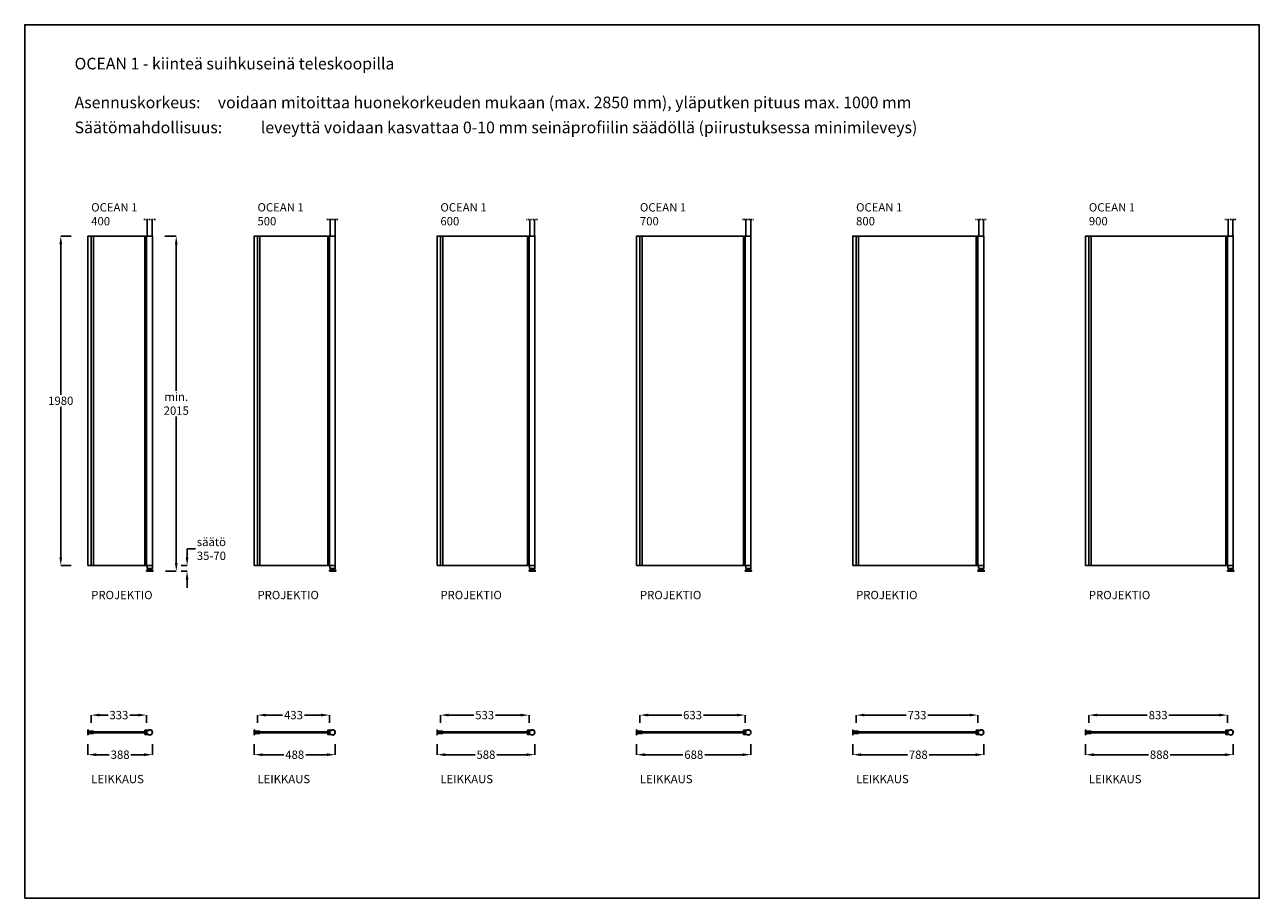
# Model space of a CAD drawing. Units: inches. Extents: x 0 to 7425, y 0 to 5250.
import ezdxf

# ---------------------------------------------------------------- set-up
doc = ezdxf.new("R2010")
doc.units = ezdxf.units.IN
doc.header["$LTSCALE"] = 20
doc.header["$MEASUREMENT"] = 0
doc.linetypes.add('DASHDOT2', pattern=[0.5, 0.25, -0.125, 0, -0.125])
for name, color, linetype in [('Lasi', 5, 'Continuous'), ('Mitat', 7, 'Continuous'), ('Profiilit', 3, 'Continuous'), ('Teksti', 7, 'Continuous')]:
    doc.layers.add(name, color=color, linetype=linetype)
doc.styles.get("Standard").update_dxf_attribs({"font": 'arial.ttf'})
doc.dimstyles.get("Standard").update_dxf_attribs({"dimtxt": 0.18, "dimasz": 0.18, "dimexe": 0.18, "dimexo": 0.0625, "dimgap": 0.09, "dimtad": 0, "dimtih": 1, "dimtoh": 1, "dimdec": 4, "dimzin": 0, "dimdsep": 46, "dimtxsty": 'Standard', "dimcen": 0.09, "dimadec": 0, "dimazin": 0, "dimtfac": 1, "dimtdec": 4, "dimtofl": 0, "dimtmove": 0, "dimatfit": 3, "dimfxl": 1, "dimtolj": 1, "dimtzin": 0, "dimarcsym": 0})

# ---------------------------------------------------------------- blocks, each defined once
blk = doc.blocks.new('*D0')
at = {"layer": 'Defpoints', "color": 0, "transparency": 16777216}
for p in [(279, 3980), (217, 2000), (279, 2000)]:
    blk.add_point(p, dxfattribs=at)
at = {"layer": 'Mitat', "color": 0, "lineweight": -2, "transparency": 16777216}
for p, q in [((278.9, 3980), (216.8, 3980)), ((217, 3930), (217, 3025.5)), ((217, 2050), (217, 2954.5)), ((278.9, 2000), (216.8, 2000))]:
    blk.add_line(p, q, dxfattribs=at)
at = {"layer": 'Mitat', "color": 0, "transparency": 16777216}
for points in [[(208.7, 3930), (225.3, 3930), (217, 3980)], [(208.7, 2050), (225.3, 2050), (217, 2000)]]:
    blk.add_solid(points, dxfattribs=at)
at = {"layer": 'Mitat', "color": 0, "transparency": 16777216, "insert": (217, 2990), "char_height": 50, "attachment_point": 5}
blk.add_mtext('\\A1;1980', dxfattribs=at)
blk = doc.blocks.new('*D1')
at = {"layer": 'Defpoints', "color": 0, "transparency": 16777216}
for p in [(400, 1054), (733, 1101), (733, 1054)]:
    blk.add_point(p, dxfattribs=at)
at = {"layer": 'Mitat', "color": 0, "lineweight": -2, "transparency": 16777216}
for p, q in [((400, 1054.1), (400, 1101.2)), ((450, 1101), (501.3, 1101)), ((683, 1101), (631.7, 1101)), ((733, 1054.1), (733, 1101.2))]:
    blk.add_line(p, q, dxfattribs=at)
at = {"layer": 'Mitat', "color": 0, "transparency": 16777216}
for points in [[(450, 1109.3), (450, 1092.7), (400, 1101)], [(683, 1109.3), (683, 1092.7), (733, 1101)]]:
    blk.add_solid(points, dxfattribs=at)
at = {"layer": 'Mitat', "color": 0, "transparency": 16777216, "insert": (566.5, 1101), "char_height": 50, "attachment_point": 5}
blk.add_mtext('\\A1;333', dxfattribs=at)
blk = doc.blocks.new('*D2')
at = {"layer": 'Defpoints', "color": 0, "transparency": 16777216}
for p in [(1400, 1054), (1833, 1101), (1833, 1054)]:
    blk.add_point(p, dxfattribs=at)
at = {"layer": 'Mitat', "color": 0, "lineweight": -2, "transparency": 16777216}
for p, q in [((1400, 1054.1), (1400, 1101.2)), ((1450, 1101), (1550.3, 1101)), ((1783, 1101), (1682.7, 1101)), ((1833, 1054.1), (1833, 1101.2))]:
    blk.add_line(p, q, dxfattribs=at)
at = {"layer": 'Mitat', "color": 0, "transparency": 16777216}
for points in [[(1450, 1109.3), (1450, 1092.7), (1400, 1101)], [(1783, 1109.3), (1783, 1092.7), (1833, 1101)]]:
    blk.add_solid(points, dxfattribs=at)
at = {"layer": 'Mitat', "color": 0, "transparency": 16777216, "insert": (1616.5, 1101), "char_height": 50, "attachment_point": 5}
blk.add_mtext('\\A1;433', dxfattribs=at)
blk = doc.blocks.new('*D3')
at = {"layer": 'Defpoints', "color": 0, "transparency": 16777216}
for p in [(2500, 1054), (3033, 1101), (3033, 1054)]:
    blk.add_point(p, dxfattribs=at)
at = {"layer": 'Mitat', "color": 0, "lineweight": -2, "transparency": 16777216}
for p, q in [((2500, 1054.1), (2500, 1101.2)), ((2550, 1101), (2701.3, 1101)), ((2983, 1101), (2831.7, 1101)), ((3033, 1054.1), (3033, 1101.2))]:
    blk.add_line(p, q, dxfattribs=at)
at = {"layer": 'Mitat', "color": 0, "transparency": 16777216}
for points in [[(2550, 1109.3), (2550, 1092.7), (2500, 1101)], [(2983, 1109.3), (2983, 1092.7), (3033, 1101)]]:
    blk.add_solid(points, dxfattribs=at)
at = {"layer": 'Mitat', "color": 0, "transparency": 16777216, "insert": (2766.5, 1101), "char_height": 50, "attachment_point": 5}
blk.add_mtext('\\A1;533', dxfattribs=at)
blk = doc.blocks.new('*D4')
at = {"layer": 'Defpoints', "color": 0, "transparency": 16777216}
for p in [(3700, 1054), (4333, 1101), (4333, 1054)]:
    blk.add_point(p, dxfattribs=at)
at = {"layer": 'Mitat', "color": 0, "lineweight": -2, "transparency": 16777216}
for p, q in [((3700, 1054.1), (3700, 1101.2)), ((3750, 1101), (3951.1, 1101)), ((4283, 1101), (4081.9, 1101)), ((4333, 1054.1), (4333, 1101.2))]:
    blk.add_line(p, q, dxfattribs=at)
at = {"layer": 'Mitat', "color": 0, "transparency": 16777216}
for points in [[(3750, 1109.3), (3750, 1092.7), (3700, 1101)], [(4283, 1109.3), (4283, 1092.7), (4333, 1101)]]:
    blk.add_solid(points, dxfattribs=at)
at = {"layer": 'Mitat', "color": 0, "transparency": 16777216, "insert": (4016.5, 1101), "char_height": 50, "attachment_point": 5}
blk.add_mtext('\\A1;633', dxfattribs=at)
blk = doc.blocks.new('*D5')
at = {"layer": 'Defpoints', "color": 0, "transparency": 16777216}
for p in [(5000, 1054), (5733, 1101), (5733, 1054)]:
    blk.add_point(p, dxfattribs=at)
at = {"layer": 'Mitat', "color": 0, "lineweight": -2, "transparency": 16777216}
for p, q in [((5000, 1054.1), (5000, 1101.2)), ((5050, 1101), (5301.5, 1101)), ((5683, 1101), (5431.5, 1101)), ((5733, 1054.1), (5733, 1101.2))]:
    blk.add_line(p, q, dxfattribs=at)
at = {"layer": 'Mitat', "color": 0, "transparency": 16777216}
for points in [[(5050, 1109.3), (5050, 1092.7), (5000, 1101)], [(5683, 1109.3), (5683, 1092.7), (5733, 1101)]]:
    blk.add_solid(points, dxfattribs=at)
at = {"layer": 'Mitat', "color": 0, "transparency": 16777216, "insert": (5366.5, 1101), "char_height": 50, "attachment_point": 5}
blk.add_mtext('\\A1;733', dxfattribs=at)
blk = doc.blocks.new('*D6')
at = {"layer": 'Defpoints', "color": 0, "transparency": 16777216}
for p in [(6400, 1054), (7233, 1101), (7233, 1054)]:
    blk.add_point(p, dxfattribs=at)
at = {"layer": 'Mitat', "color": 0, "lineweight": -2, "transparency": 16777216}
for p, q in [((6400, 1054.1), (6400, 1101.2)), ((6450, 1101), (6751.2, 1101)), ((7183, 1101), (6881.8, 1101)), ((7233, 1054.1), (7233, 1101.2))]:
    blk.add_line(p, q, dxfattribs=at)
at = {"layer": 'Mitat', "color": 0, "transparency": 16777216}
for points in [[(6450, 1109.3), (6450, 1092.7), (6400, 1101)], [(7183, 1109.3), (7183, 1092.7), (7233, 1101)]]:
    blk.add_solid(points, dxfattribs=at)
at = {"layer": 'Mitat', "color": 0, "transparency": 16777216, "insert": (6816.5, 1101), "char_height": 50, "attachment_point": 5}
blk.add_mtext('\\A1;833', dxfattribs=at)
blk = doc.blocks.new('*D7')
at = {"layer": 'Defpoints', "color": 0, "transparency": 16777216}
for p in [(380, 926), (768, 926), (768, 863)]:
    blk.add_point(p, dxfattribs=at)
at = {"layer": 'Mitat', "color": 0, "lineweight": -2, "transparency": 16777216}
for p, q in [((380, 925.9), (380, 862.8)), ((768, 925.9), (768, 862.8)), ((430, 863), (508.7, 863)), ((718, 863), (639.3, 863))]:
    blk.add_line(p, q, dxfattribs=at)
at = {"layer": 'Mitat', "color": 0, "transparency": 16777216}
for points in [[(430, 871.3), (430, 854.7), (380, 863)], [(718, 871.3), (718, 854.7), (768, 863)]]:
    blk.add_solid(points, dxfattribs=at)
at = {"layer": 'Mitat', "color": 0, "transparency": 16777216, "insert": (574, 863), "char_height": 50, "attachment_point": 5}
blk.add_mtext('\\A1;388', dxfattribs=at)
blk = doc.blocks.new('*D8')
at = {"layer": 'Defpoints', "color": 0, "transparency": 16777216}
for p in [(1380, 926), (1868, 926), (1868, 863)]:
    blk.add_point(p, dxfattribs=at)
at = {"layer": 'Mitat', "color": 0, "lineweight": -2, "transparency": 16777216}
for p, q in [((1380, 925.9), (1380, 862.8)), ((1868, 925.9), (1868, 862.8)), ((1430, 863), (1557.7, 863)), ((1818, 863), (1690.3, 863))]:
    blk.add_line(p, q, dxfattribs=at)
at = {"layer": 'Mitat', "color": 0, "transparency": 16777216}
for points in [[(1430, 871.3), (1430, 854.7), (1380, 863)], [(1818, 871.3), (1818, 854.7), (1868, 863)]]:
    blk.add_solid(points, dxfattribs=at)
at = {"layer": 'Mitat', "color": 0, "transparency": 16777216, "insert": (1624, 863), "char_height": 50, "attachment_point": 5}
blk.add_mtext('\\A1;488', dxfattribs=at)
blk = doc.blocks.new('*D9')
at = {"layer": 'Defpoints', "color": 0, "transparency": 16777216}
for p in [(2480, 926), (3068, 926), (3068, 863)]:
    blk.add_point(p, dxfattribs=at)
at = {"layer": 'Mitat', "color": 0, "lineweight": -2, "transparency": 16777216}
for p, q in [((2480, 925.9), (2480, 862.8)), ((3068, 925.9), (3068, 862.8)), ((2530, 863), (2708.7, 863)), ((3018, 863), (2839.3, 863))]:
    blk.add_line(p, q, dxfattribs=at)
at = {"layer": 'Mitat', "color": 0, "transparency": 16777216}
for points in [[(2530, 871.3), (2530, 854.7), (2480, 863)], [(3018, 871.3), (3018, 854.7), (3068, 863)]]:
    blk.add_solid(points, dxfattribs=at)
at = {"layer": 'Mitat', "color": 0, "transparency": 16777216, "insert": (2774, 863), "char_height": 50, "attachment_point": 5}
blk.add_mtext('\\A1;588', dxfattribs=at)
blk = doc.blocks.new('*D10')
at = {"layer": 'Defpoints', "color": 0, "transparency": 16777216}
for p in [(3680, 926), (4368, 926), (4368, 863)]:
    blk.add_point(p, dxfattribs=at)
at = {"layer": 'Mitat', "color": 0, "lineweight": -2, "transparency": 16777216}
for p, q in [((3680, 925.9), (3680, 862.8)), ((4368, 925.9), (4368, 862.8)), ((3730, 863), (3958.6, 863)), ((4318, 863), (4089.4, 863))]:
    blk.add_line(p, q, dxfattribs=at)
at = {"layer": 'Mitat', "color": 0, "transparency": 16777216}
for points in [[(3730, 871.3), (3730, 854.7), (3680, 863)], [(4318, 871.3), (4318, 854.7), (4368, 863)]]:
    blk.add_solid(points, dxfattribs=at)
at = {"layer": 'Mitat', "color": 0, "transparency": 16777216, "insert": (4024, 863), "char_height": 50, "attachment_point": 5}
blk.add_mtext('\\A1;688', dxfattribs=at)
blk = doc.blocks.new('*D11')
at = {"layer": 'Defpoints', "color": 0, "transparency": 16777216}
for p in [(4980, 926), (5768, 926), (5768, 863)]:
    blk.add_point(p, dxfattribs=at)
at = {"layer": 'Mitat', "color": 0, "lineweight": -2, "transparency": 16777216}
for p, q in [((4980, 925.9), (4980, 862.8)), ((5768, 925.9), (5768, 862.8)), ((5030, 863), (5308.9, 863)), ((5718, 863), (5439.1, 863))]:
    blk.add_line(p, q, dxfattribs=at)
at = {"layer": 'Mitat', "color": 0, "transparency": 16777216}
for points in [[(5030, 871.3), (5030, 854.7), (4980, 863)], [(5718, 871.3), (5718, 854.7), (5768, 863)]]:
    blk.add_solid(points, dxfattribs=at)
at = {"layer": 'Mitat', "color": 0, "transparency": 16777216, "insert": (5374, 863), "char_height": 50, "attachment_point": 5}
blk.add_mtext('\\A1;788', dxfattribs=at)
blk = doc.blocks.new('*D12')
at = {"layer": 'Defpoints', "color": 0, "transparency": 16777216}
for p in [(6380, 926), (7268, 926), (7268, 863)]:
    blk.add_point(p, dxfattribs=at)
at = {"layer": 'Mitat', "color": 0, "lineweight": -2, "transparency": 16777216}
for p, q in [((6380, 925.9), (6380, 862.8)), ((7268, 925.9), (7268, 862.8)), ((6430, 863), (6758.7, 863)), ((7218, 863), (6889.3, 863))]:
    blk.add_line(p, q, dxfattribs=at)
at = {"layer": 'Mitat', "color": 0, "transparency": 16777216}
for points in [[(6430, 871.3), (6430, 854.7), (6380, 863)], [(7218, 871.3), (7218, 854.7), (7268, 863)]]:
    blk.add_solid(points, dxfattribs=at)
at = {"layer": 'Mitat', "color": 0, "transparency": 16777216, "insert": (6824, 863), "char_height": 50, "attachment_point": 5}
blk.add_mtext('\\A1;888', dxfattribs=at)
blk = doc.blocks.new('*D13')
at = {"layer": 'Defpoints', "color": 0, "transparency": 16777216}
for p in [(843, 3980), (846, 1965), (911.5, 1965)]:
    blk.add_point(p, dxfattribs=at)
at = {"layer": 'Mitat', "color": 0, "lineweight": -2, "transparency": 16777216}
for p, q in [((843.1, 3980), (911.7, 3980)), ((911.5, 3930), (911.5, 3049.7)), ((911.5, 2015), (911.5, 2895.3)), ((846.1, 1965), (911.7, 1965))]:
    blk.add_line(p, q, dxfattribs=at)
at = {"layer": 'Mitat', "color": 0, "transparency": 16777216}
for points in [[(903.2, 3930), (919.8, 3930), (911.5, 3980)], [(903.2, 2015), (919.8, 2015), (911.5, 1965)]]:
    blk.add_solid(points, dxfattribs=at)
at = {"layer": 'Mitat', "color": 0, "transparency": 16777216, "insert": (911.5, 2972.5), "char_height": 50, "attachment_point": 5}
blk.add_mtext('\\A1;min.\\P2015', dxfattribs=at)
blk = doc.blocks.new('*D14')
at = {"layer": 'Defpoints', "color": 0, "transparency": 16777216}
for p in [(940.7, 2000), (940.7, 1965), (976.6, 2000)]:
    blk.add_point(p, dxfattribs=at)
at = {"layer": 'Mitat', "color": 0, "lineweight": -2, "transparency": 16777216}
for p, q in [((976.6, 2050), (976.6, 2100)), ((976.6, 2100), (1026.6, 2100)), ((940.8, 2000), (976.8, 2000)), ((940.8, 1965), (976.8, 1965)), ((976.6, 1915), (976.6, 1865))]:
    blk.add_line(p, q, dxfattribs=at)
at = {"layer": 'Mitat', "color": 0, "transparency": 16777216}
for points in [[(968.3, 2050), (985, 2050), (976.6, 2000)], [(968.3, 1915), (985, 1915), (976.6, 1965)]]:
    blk.add_solid(points, dxfattribs=at)
at = {"layer": 'Mitat', "color": 0, "transparency": 16777216, "insert": (1122.8, 2100), "char_height": 50, "attachment_point": 5}
blk.add_mtext('\\A1;säätö\\P35-70', dxfattribs=at)

msp = doc.modelspace()

# ---------------------------------------------------------------- linework, layer by layer
msp.add_lwpolyline([(0, 0), (7425, 0), (7425, 5250), (0, 5250)], close=True)
at = {"layer": 'Lasi'}
for points in [[(400, 2000), (733, 2000), (733, 3980), (400, 3980)], [(1400, 2000), (1833, 2000), (1833, 3980), (1400, 3980)], [(2500, 2000), (3033, 2000), (3033, 3980), (2500, 3980)], [(3700, 2000), (4333, 2000), (4333, 3980), (3700, 3980)], [(5000, 2000), (5733, 2000), (5733, 3980), (5000, 3980)], [(6400, 2000), (7233, 2000), (7233, 3980), (6400, 3980)], [(400, 1000), (733, 1000), (733, 994), (400, 994)], [(1400, 1000), (1833, 1000), (1833, 994), (1400, 994)], [(2500, 1000), (3033, 1000), (3033, 994), (2500, 994)], [(3700, 1000), (4333, 1000), (4333, 994), (3700, 994)], [(5000, 1000), (5733, 1000), (5733, 994), (5000, 994)], [(6400, 1000), (7233, 1000), (7233, 994), (6400, 994)]]:
    msp.add_lwpolyline(points, close=True, dxfattribs=at)
at = {"layer": 'Profiilit', "linetype": 'DASHDOT2'}
for p, q in [((717.5, 4080), (787.5, 4080)), ((1817.5, 4080), (1887.5, 4080)), ((3017.5, 4080), (3087.5, 4080)), ((4317.5, 4080), (4387.5, 4080)), ((5717.5, 4080), (5787.5, 4080)), ((7217.5, 4080), (7287.5, 4080))]:
    msp.add_line(p, q, dxfattribs=at)
at = {"layer": 'Profiilit'}
for p, q in [((747, 1979), (747, 1981)), ((747.9, 1979), (747.9, 1974)), ((755.9, 1979), (755.9, 1974)), ((757, 1979), (757, 1981)), ((1847, 1979), (1847, 1981)), ((1847.9, 1979), (1847.9, 1974)), ((1855.9, 1979), (1855.9, 1974)), ((1857, 1979), (1857, 1981)), ((3047, 1979), (3047, 1981)), ((3047.9, 1979), (3047.9, 1974)), ((3055.9, 1979), (3055.9, 1974)), ((3057, 1979), (3057, 1981)), ((4347, 1979), (4347, 1981)), ((4347.9, 1979), (4347.9, 1974)), ((4355.9, 1979), (4355.9, 1974)), ((4357, 1979), (4357, 1981)), ((5747, 1979), (5747, 1981)), ((5747.9, 1979), (5747.9, 1974)), ((5755.9, 1979), (5755.9, 1974)), ((5757, 1979), (5757, 1981)), ((7247, 1979), (7247, 1981)), ((7247.9, 1979), (7247.9, 1974)), ((7255.9, 1979), (7255.9, 1974)), ((7257, 1979), (7257, 1981))]:
    msp.add_line(p, q, dxfattribs=at)
for points in [[(737.5, 4080), (737.5, 3980), (766.5, 3980), (766.5, 4080)], [(1837.5, 4080), (1837.5, 3980), (1866.5, 3980), (1866.5, 4080)], [(3037.5, 4080), (3037.5, 3980), (3066.5, 3980), (3066.5, 4080)], [(4337.5, 4080), (4337.5, 3980), (4366.5, 3980), (4366.5, 4080)], [(5737.5, 4080), (5737.5, 3980), (5766.5, 3980), (5766.5, 4080)], [(7237.5, 4080), (7237.5, 3980), (7266.5, 3980), (7266.5, 4080)], [(723, 993.5), (723, 984.5), (742, 984.5), (723, 984.5), (723, 993.5), (734, 993.5), (734, 1000.5), (723, 1000.5), (723, 1009.5), (742, 1009.5), (723, 1009.5), (723, 1000.5)], [(740.6, 985.8), (724.2, 985.8), (724.2, 992.2), (735.2, 992.2), (735.2, 1001.8), (724.2, 1001.8), (724.2, 1008.2), (740.6, 1008.2)], [(739.5, 1007), (740.5, 1006.2)], [(739.5, 987), (740.5, 987.8)], [(1823, 993.5), (1823, 984.5), (1842, 984.5), (1823, 984.5), (1823, 993.5), (1834, 993.5), (1834, 1000.5), (1823, 1000.5), (1823, 1009.5), (1842, 1009.5), (1823, 1009.5), (1823, 1000.5)], [(1840.6, 985.8), (1824.2, 985.8), (1824.2, 992.2), (1835.2, 992.2), (1835.2, 1001.8), (1824.2, 1001.8), (1824.2, 1008.2), (1840.6, 1008.2)], [(1839.5, 1007), (1840.5, 1006.2)], [(1839.5, 987), (1840.5, 987.8)], [(3023, 993.5), (3023, 984.5), (3042, 984.5), (3023, 984.5), (3023, 993.5), (3034, 993.5), (3034, 1000.5), (3023, 1000.5), (3023, 1009.5), (3042, 1009.5), (3023, 1009.5), (3023, 1000.5)], [(3040.6, 985.8), (3024.2, 985.8), (3024.2, 992.2), (3035.2, 992.2), (3035.2, 1001.8), (3024.2, 1001.8), (3024.2, 1008.2), (3040.6, 1008.2)], [(3039.5, 1007), (3040.5, 1006.2)], [(3039.5, 987), (3040.5, 987.8)], [(4323, 993.5), (4323, 984.5), (4342, 984.5), (4323, 984.5), (4323, 993.5), (4334, 993.5), (4334, 1000.5), (4323, 1000.5), (4323, 1009.5), (4342, 1009.5), (4323, 1009.5), (4323, 1000.5)], [(4340.6, 985.8), (4324.2, 985.8), (4324.2, 992.2), (4335.2, 992.2), (4335.2, 1001.8), (4324.2, 1001.8), (4324.2, 1008.2), (4340.6, 1008.2)], [(4339.5, 1007), (4340.5, 1006.2)], [(4339.5, 987), (4340.5, 987.8)], [(5723, 993.5), (5723, 984.5), (5742, 984.5), (5723, 984.5), (5723, 993.5), (5734, 993.5), (5734, 1000.5), (5723, 1000.5), (5723, 1009.5), (5742, 1009.5), (5723, 1009.5), (5723, 1000.5)], [(5740.6, 985.8), (5724.2, 985.8), (5724.2, 992.2), (5735.2, 992.2), (5735.2, 1001.8), (5724.2, 1001.8), (5724.2, 1008.2), (5740.6, 1008.2)], [(5739.5, 1007), (5740.5, 1006.2)], [(5739.5, 987), (5740.5, 987.8)], [(7223, 993.5), (7223, 984.5), (7242, 984.5), (7223, 984.5), (7223, 993.5), (7234, 993.5), (7234, 1000.5), (7223, 1000.5), (7223, 1009.5), (7242, 1009.5), (7223, 1009.5), (7223, 1000.5)], [(7240.6, 985.8), (7224.2, 985.8), (7224.2, 992.2), (7235.2, 992.2), (7235.2, 1001.8), (7224.2, 1001.8), (7224.2, 1008.2), (7240.6, 1008.2)], [(7239.5, 1007), (7240.5, 1006.2)], [(7239.5, 987), (7240.5, 987.8)]]:
    msp.add_lwpolyline(points, dxfattribs=at)
for points in [[(380, 2000), (414, 2000), (414, 3980), (380, 3980)], [(723, 2000), (768, 2000), (768, 3980), (723, 3980)], [(1380, 2000), (1414, 2000), (1414, 3980), (1380, 3980)], [(1823, 2000), (1868, 2000), (1868, 3980), (1823, 3980)], [(2480, 2000), (2514, 2000), (2514, 3980), (2480, 3980)], [(3023, 2000), (3068, 2000), (3068, 3980), (3023, 3980)], [(3680, 2000), (3714, 2000), (3714, 3980), (3680, 3980)], [(4323, 2000), (4368, 2000), (4368, 3980), (4323, 3980)], [(4980, 2000), (5014, 2000), (5014, 3980), (4980, 3980)], [(5723, 2000), (5768, 2000), (5768, 3980), (5723, 3980)], [(6380, 2000), (6414, 2000), (6414, 3980), (6380, 3980)], [(7223, 2000), (7268, 2000), (7268, 3980), (7223, 3980)], [(733, 1970), (771, 1970), (764, 1974), (740, 1974)], [(733, 1965), (771, 1965), (771, 1970), (733, 1970)], [(736, 1981), (768, 1981), (768, 2000), (736, 2000)], [(743.5, 1974), (760.5, 1974), (760.5, 1979), (743.5, 1979)], [(1833, 1970), (1871, 1970), (1864, 1974), (1840, 1974)], [(1833, 1965), (1871, 1965), (1871, 1970), (1833, 1970)], [(1836, 1981), (1868, 1981), (1868, 2000), (1836, 2000)], [(1843.5, 1974), (1860.5, 1974), (1860.5, 1979), (1843.5, 1979)], [(3033, 1970), (3071, 1970), (3064, 1974), (3040, 1974)], [(3033, 1965), (3071, 1965), (3071, 1970), (3033, 1970)], [(3036, 1981), (3068, 1981), (3068, 2000), (3036, 2000)], [(3043.5, 1974), (3060.5, 1974), (3060.5, 1979), (3043.5, 1979)], [(4333, 1970), (4371, 1970), (4364, 1974), (4340, 1974)], [(4333, 1965), (4371, 1965), (4371, 1970), (4333, 1970)], [(4336, 1981), (4368, 1981), (4368, 2000), (4336, 2000)], [(4343.5, 1974), (4360.5, 1974), (4360.5, 1979), (4343.5, 1979)], [(5733, 1970), (5771, 1970), (5764, 1974), (5740, 1974)], [(5733, 1965), (5771, 1965), (5771, 1970), (5733, 1970)], [(5736, 1981), (5768, 1981), (5768, 2000), (5736, 2000)], [(5743.5, 1974), (5760.5, 1974), (5760.5, 1979), (5743.5, 1979)], [(7233, 1970), (7271, 1970), (7264, 1974), (7240, 1974)], [(7233, 1965), (7271, 1965), (7271, 1970), (7233, 1970)], [(7236, 1981), (7268, 1981), (7268, 2000), (7236, 2000)], [(7243.5, 1974), (7260.5, 1974), (7260.5, 1979), (7243.5, 1979)]]:
    msp.add_lwpolyline(points, close=True, dxfattribs=at)
for points in [[(381.2, 1011.4, 0.950773), (380, 1011.4), (380, 982.6, 0.950773), (381.2, 982.6), (382, 990), (412.5, 990, 0.414214), (414, 991.5), (382, 991.5), (382, 1002.5), (414, 1002.5, 0.414214), (412.5, 1004), (382, 1004)], [(410.5, 1002, -0.414214), (412, 1000.5), (412, 1000.2), (400, 1000.2), (400, 993.8), (412, 993.8), (412, 993.5, -0.414214), (410.5, 992), (386.5, 992, -0.414214), (385, 993.5), (385, 993.8), (397, 993.8), (397, 1000.2), (385, 1000.2), (385, 1000.5, -0.414214), (386.5, 1002)], [(1381.2, 1011.4, 0.950773), (1380, 1011.4), (1380, 982.6, 0.950773), (1381.2, 982.6), (1382, 990), (1412.5, 990, 0.414214), (1414, 991.5), (1382, 991.5), (1382, 1002.5), (1414, 1002.5, 0.414214), (1412.5, 1004), (1382, 1004)], [(1410.5, 1002, -0.414214), (1412, 1000.5), (1412, 1000.2), (1400, 1000.2), (1400, 993.8), (1412, 993.8), (1412, 993.5, -0.414214), (1410.5, 992), (1386.5, 992, -0.414214), (1385, 993.5), (1385, 993.8), (1397, 993.8), (1397, 1000.2), (1385, 1000.2), (1385, 1000.5, -0.414214), (1386.5, 1002)], [(2481.2, 1011.4, 0.950773), (2480, 1011.4), (2480, 982.6, 0.950773), (2481.2, 982.6), (2482, 990), (2512.5, 990, 0.414214), (2514, 991.5), (2482, 991.5), (2482, 1002.5), (2514, 1002.5, 0.414214), (2512.5, 1004), (2482, 1004)], [(2510.5, 1002, -0.414214), (2512, 1000.5), (2512, 1000.2), (2500, 1000.2), (2500, 993.8), (2512, 993.8), (2512, 993.5, -0.414214), (2510.5, 992), (2486.5, 992, -0.414214), (2485, 993.5), (2485, 993.8), (2497, 993.8), (2497, 1000.2), (2485, 1000.2), (2485, 1000.5, -0.414214), (2486.5, 1002)], [(3681.2, 1011.4, 0.950773), (3680, 1011.4), (3680, 982.6, 0.950773), (3681.2, 982.6), (3682, 990), (3712.5, 990, 0.414214), (3714, 991.5), (3682, 991.5), (3682, 1002.5), (3714, 1002.5, 0.414214), (3712.5, 1004), (3682, 1004)], [(3710.5, 1002, -0.414214), (3712, 1000.5), (3712, 1000.2), (3700, 1000.2), (3700, 993.8), (3712, 993.8), (3712, 993.5, -0.414214), (3710.5, 992), (3686.5, 992, -0.414214), (3685, 993.5), (3685, 993.8), (3697, 993.8), (3697, 1000.2), (3685, 1000.2), (3685, 1000.5, -0.414214), (3686.5, 1002)], [(4981.2, 1011.4, 0.950773), (4980, 1011.4), (4980, 982.6, 0.950773), (4981.2, 982.6), (4982, 990), (5012.5, 990, 0.414214), (5014, 991.5), (4982, 991.5), (4982, 1002.5), (5014, 1002.5, 0.414214), (5012.5, 1004), (4982, 1004)], [(5010.5, 1002, -0.414214), (5012, 1000.5), (5012, 1000.2), (5000, 1000.2), (5000, 993.8), (5012, 993.8), (5012, 993.5, -0.414214), (5010.5, 992), (4986.5, 992, -0.414214), (4985, 993.5), (4985, 993.8), (4997, 993.8), (4997, 1000.2), (4985, 1000.2), (4985, 1000.5, -0.414214), (4986.5, 1002)], [(6381.2, 1011.4, 0.950773), (6380, 1011.4), (6380, 982.6, 0.950773), (6381.2, 982.6), (6382, 990), (6412.5, 990, 0.414214), (6414, 991.5), (6382, 991.5), (6382, 1002.5), (6414, 1002.5, 0.414214), (6412.5, 1004), (6382, 1004)], [(6410.5, 1002, -0.414214), (6412, 1000.5), (6412, 1000.2), (6400, 1000.2), (6400, 993.8), (6412, 993.8), (6412, 993.5, -0.414214), (6410.5, 992), (6386.5, 992, -0.414214), (6385, 993.5), (6385, 993.8), (6397, 993.8), (6397, 1000.2), (6385, 1000.2), (6385, 1000.5, -0.414214), (6386.5, 1002)]]:
    msp.add_lwpolyline(points, format="xyb", close=True, dxfattribs=at)
for centre, radius, start, end in [((752, 997), 16, 135.32174, 141.31781), ((752, 997), 16, 218.68219, 224.67826), ((752, 997), 14.8, 218.68219, 141.31781), ((752, 997), 16, 231.37517, 128.62483), ((1852, 997), 16, 135.32174, 141.31781), ((1852, 997), 16, 218.68219, 224.67826), ((1852, 997), 14.8, 218.68219, 141.31781), ((1852, 997), 16, 231.37517, 128.62483), ((3052, 997), 16, 135.32174, 141.31781), ((3052, 997), 16, 218.68219, 224.67826), ((3052, 997), 14.8, 218.68219, 141.31781), ((3052, 997), 16, 231.37517, 128.62483), ((4352, 997), 16, 135.32174, 141.31781), ((4352, 997), 16, 218.68219, 224.67826), ((4352, 997), 14.8, 218.68219, 141.31781), ((4352, 997), 16, 231.37517, 128.62483), ((5752, 997), 16, 135.32174, 141.31781), ((5752, 997), 16, 218.68219, 224.67826), ((5752, 997), 14.8, 218.68219, 141.31781), ((5752, 997), 16, 231.37517, 128.62483), ((7252, 997), 16, 135.32174, 141.31781), ((7252, 997), 16, 218.68219, 224.67826), ((7252, 997), 14.8, 218.68219, 141.31781), ((7252, 997), 16, 231.37517, 128.62483)]:
    msp.add_arc(centre, radius, start, end, dxfattribs=at)

# ---------------------------------------------------------------- texts
at = {"layer": 'Teksti', "attachment_point": 1}
for s, width, heights, insert, char_height in [('{\\fArial|b1|i0|c0|p34;OCEAN 1 - kiinteä suihkuseinä teleskoopilla\\P}\\PAsennuskorkeus:^I^Ivoidaan mitoittaa huonekorkeuden mukaan (max. 2850 mm), yläputken pituus max. 1000 mm\\P{\\H0.28571x;\\P}Säätömahdollisuus:^Ileveyttä voidaan kasvattaa 0-10 mm seinäprofiilin säädöllä (piirustuksessa minimileveys)', 7440, [2141], (300, 5051.2), 70), ('OCEAN 1 \\P400', 333.5, [0], (400, 4177.5), 50), ('OCEAN 1\\P500', 333.5, [0], (1400, 4177.5), 50), ('OCEAN 1\\P600', 333.5, [0], (2500, 4177.5), 50), ('OCEAN 1\\P700', 333.5, [0], (3700, 4177.5), 50), ('OCEAN 1\\P800', 333.5, [0], (5000, 4177.5), 50), ('OCEAN 1\\P900', 333.5, [0], (6400, 4177.5), 50), ('PROJEKTIO', 333.5, [0], (400, 1847.5), 50), ('PROJEKTIO', 333.5, [0], (1400, 1847.5), 50), ('PROJEKTIO', 333.5, [0], (2500, 1847.5), 50), ('PROJEKTIO', 333.5, [0], (3700, 1847.5), 50), ('PROJEKTIO', 333.5, [0], (5000, 1847.5), 50), ('PROJEKTIO', 333.5, [0], (6400, 1847.5), 50), ('LEIKKAUS', 333.5, [0], (400, 741.5), 50), ('LEIKKAUS', 333.5, [0], (1400, 741.5), 50), ('LEIKKAUS', 333.5, [0], (2500, 741.5), 50), ('LEIKKAUS', 333.5, [0], (3700, 741.5), 50), ('LEIKKAUS', 333.5, [0], (5000, 741.5), 50), ('LEIKKAUS', 333.5, [0], (6400, 741.5), 50)]:
    msp.add_mtext_dynamic_manual_height_columns(s, width=width, gutter_width=1, heights=heights, dxfattribs=dict(at, insert=insert, char_height=char_height))

# ---------------------------------------------------------------- dimensions: what is measured, and where the dimension line sits
at = {"layer": 'Mitat'}
dim = msp.add_linear_dim(base=(217, 2000), p1=(279, 3980), p2=(279, 2000), angle=90, dimstyle='Standard', override={"dimtxt": 50, "dimasz": 50, "dimgap": 10, "dimdec": 0}, dxfattribs=at)
dim.commit()
dim.dimension.update_dxf_attribs({"geometry": '*D0', "text_midpoint": (217, 2990)})
for base, p1, p2, angle, text, picture, middle in [((911.5, 1965), (843, 3980), (846, 1965), 90, 'min.\\P<>', '*D13', (911.5, 2972.5)), ((976.6, 2000), (940.7, 1965), (940.7, 2000), 270, 'säätö\\P<>-70', '*D14', (1122.8, 2100))]:
    dim = msp.add_linear_dim(base=base, p1=p1, p2=p2, angle=angle, text=text, dimstyle='Standard', override={"dimtxt": 50, "dimasz": 50, "dimgap": 10, "dimdec": 0}, dxfattribs=at)
    dim.commit()
    dim.dimension.update_dxf_attribs({"geometry": picture, "text_midpoint": middle})
for base, p1, p2, picture, middle in [((733, 1101), (400, 1054), (733, 1054), '*D1', (566.5, 1101)), ((1833, 1101), (1400, 1054), (1833, 1054), '*D2', (1616.5, 1101)), ((3033, 1101), (2500, 1054), (3033, 1054), '*D3', (2766.5, 1101)), ((4333, 1101), (3700, 1054), (4333, 1054), '*D4', (4016.5, 1101)), ((5733, 1101), (5000, 1054), (5733, 1054), '*D5', (5366.5, 1101)), ((7233, 1101), (6400, 1054), (7233, 1054), '*D6', (6816.5, 1101)), ((768, 863), (380, 926), (768, 926), '*D7', (574, 863)), ((1868, 863), (1380, 926), (1868, 926), '*D8', (1624, 863)), ((3068, 863), (2480, 926), (3068, 926), '*D9', (2774, 863)), ((4368, 863), (3680, 926), (4368, 926), '*D10', (4024, 863)), ((5768, 863), (4980, 926), (5768, 926), '*D11', (5374, 863)), ((7268, 863), (6380, 926), (7268, 926), '*D12', (6824, 863))]:
    dim = msp.add_linear_dim(base=base, p1=p1, p2=p2, dimstyle='Standard', override={"dimtxt": 50, "dimasz": 50, "dimgap": 10, "dimdec": 0}, dxfattribs=at)
    dim.commit()
    dim.dimension.update_dxf_attribs({"geometry": picture, "text_midpoint": middle})

doc.saveas('drawing.dxf')
